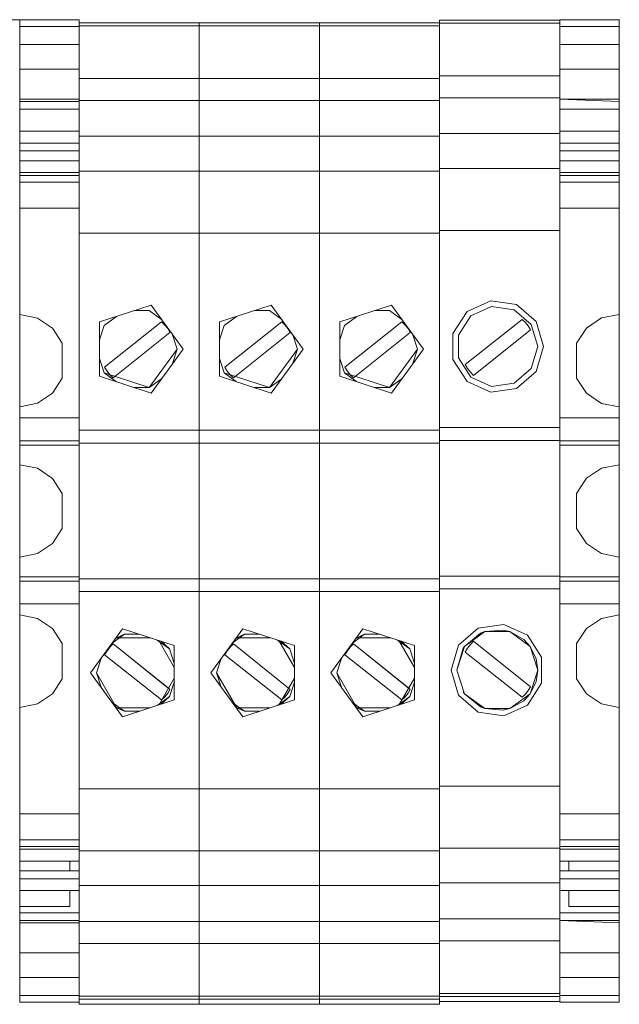
# Model space of a CAD drawing. Units: millimetres. Extents: x 0 to 30623751, y -3 to 495.
# Drawn here: x 6278 to 6283, y 168 to 176 of the extents above; entities that cross this region are included whole.
import ezdxf

# ---------------------------------------------------------------- set-up
doc = ezdxf.new("R2010")
doc.units = ezdxf.units.MM
doc.layers.add('1 Основная', color=30, linetype='Continuous', lineweight=50)

msp = doc.modelspace()

# ---------------------------------------------------------------- linework, layer by layer
at = {"layer": '1 Основная', "linetype": 'Continuous', "lineweight": 0, "ltscale": 4}
for p, q in [((6277.0221, 176.4844), (6277.5391, 176.4844)), ((6277.5391, 176.4258), (6278.0521, 176.4258)), ((6278.0521, 176.4844), (6278.0521, 176.4316)), ((6278.0521, 176.4844), (6278.0521, 176.4316)), ((6278.0521, 176.4567), (6279.0921, 176.4567)), ((6278.0521, 176.4316), (6279.0921, 176.4316)), ((6278.0521, 176.4316), (6278.0521, 172.822)), ((6278.0521, 176.4316), (6278.0521, 175.7867)), ((6278.0521, 176.0561), (6278.0521, 176.4258)), ((6279.0921, 176.4567), (6279.0921, 175.9755)), ((6279.0921, 176.4316), (6280.1321, 176.4316)), ((6279.0921, 176.2344), (6279.0921, 176.4316)), ((6280.1321, 176.4567), (6280.1321, 175.9755)), ((6280.1321, 176.4316), (6281.1721, 176.4316)), ((6280.1321, 176.2344), (6280.1321, 176.4316)), ((6281.1721, 176.4567), (6281.1721, 176.4796)), ((6281.1721, 176.4545), (6282.2121, 176.4545)), ((6281.1721, 176.3995), (6281.1721, 176.4545)), ((6282.2121, 176.4844), (6282.7291, 176.4844)), ((6282.2121, 176.4545), (6282.2121, 176.4844)), ((6282.2121, 176.4545), (6282.2121, 175.4988)), ((6277.5391, 176.2701), (6278.0521, 176.2701)), ((6282.2121, 176.2701), (6282.7271, 176.2701)), ((6277.5391, 176.0561), (6278.0521, 176.0561)), ((6281.1721, 175.9985), (6282.2121, 175.9985)), ((6282.2121, 172.8449), (6282.2121, 176.0631)), ((6282.2121, 176.0561), (6282.7271, 176.0561)), ((6278.0521, 175.9755), (6279.0921, 175.9755)), ((6279.0921, 175.9755), (6279.0921, 175.7867)), ((6279.0921, 175.9755), (6280.1321, 175.9755)), ((6280.1321, 175.9755), (6280.1321, 175.7867)), ((6280.1321, 175.9755), (6281.1721, 175.9755)), ((6281.1721, 175.4873), (6281.1721, 175.9824)), ((6282.2121, 175.824), (6282.2121, 175.9326)), ((6277.5391, 175.7978), (6278.0521, 175.7978)), ((6277.5391, 175.7764), (6278.0521, 175.7764)), ((6277.5391, 175.7764), (6277.5391, 175.5187)), ((6278.0521, 175.7867), (6279.0921, 175.7867)), ((6278.0521, 175.7764), (6278.0521, 175.781)), ((6279.0921, 175.7867), (6280.1321, 175.7867)), ((6280.1321, 175.7867), (6281.1721, 175.7867)), ((6281.1721, 175.8096), (6282.2121, 175.8096)), ((6281.1721, 175.7344), (6281.1721, 175.7573)), ((6277.5391, 175.7115), (6278.0521, 175.7115)), ((6282.2121, 175.7115), (6282.7271, 175.7115)), ((6277.5391, 175.5012), (6277.5391, 175.2642)), ((6278.0521, 175.5012), (6278.0521, 175.5187)), ((6278.0521, 175.4759), (6279.0921, 175.4759)), ((6279.0921, 175.4759), (6280.1321, 175.4759)), ((6280.1321, 175.4759), (6281.1721, 175.4759)), ((6281.1721, 175.4988), (6282.2121, 175.4988)), ((6281.1721, 175.4873), (6281.1721, 172.9551)), ((6277.5391, 175.4163), (6278.0521, 175.4163)), ((6282.2121, 175.2642), (6282.2121, 175.4587)), ((6282.2121, 175.4163), (6282.7271, 175.4163)), ((6277.5391, 175.3491), (6278.0521, 175.3491)), ((6282.2121, 175.3491), (6282.7271, 175.3491)), ((6281.1721, 175.1969), (6281.1721, 175.2344)), ((6277.5391, 175.1617), (6278.0521, 175.1617)), ((6278.0521, 175.1739), (6279.0921, 175.1739)), ((6278.0521, 174.9958), (6278.0521, 175.1739)), ((6278.0521, 175.1617), (6278.0521, 174.8544)), ((6279.0921, 175.1739), (6280.1321, 175.1739)), ((6279.0921, 175.1739), (6279.0921, 174.6717)), ((6280.1321, 175.1739), (6281.1721, 175.1739)), ((6280.1321, 175.1739), (6280.1321, 174.6717)), ((6281.1721, 175.1969), (6282.2121, 175.1969)), ((6281.1721, 175.1739), (6281.1721, 175.1969)), ((6282.2121, 175.1617), (6282.7271, 175.1617)), ((6282.2121, 175.1617), (6282.2121, 174.8544)), ((6282.2121, 175.1372), (6282.7271, 175.1372)), ((6277.5391, 175.0787), (6278.0521, 175.0787)), ((6282.2121, 175.0787), (6282.7271, 175.0787)), ((6278.0521, 174.951), (6278.0521, 175.0089)), ((6279.0921, 174.951), (6279.0921, 175.0089)), ((6280.1321, 174.951), (6280.1321, 175.0089)), ((6281.1721, 174.9739), (6281.1721, 175.0319)), ((6277.5391, 174.8544), (6278.0521, 174.8544)), ((6278.0521, 174.6717), (6278.0521, 174.817)), ((6281.1721, 174.8649), (6281.1721, 174.874)), ((6281.1721, 174.6947), (6281.1721, 174.851)), ((6282.2121, 174.8544), (6282.7271, 174.8544)), ((6282.2121, 174.8525), (6282.2121, 174.7425)), ((6278.0521, 174.6378), (6279.0921, 174.6378)), ((6279.0921, 174.6378), (6280.1321, 174.6378)), ((6280.1321, 174.6378), (6281.1721, 174.6378)), ((6281.1721, 174.6607), (6282.2121, 174.6607)), ((6281.1721, 174.6378), (6281.1721, 171.6698)), ((6282.2121, 174.4125), (6282.2121, 174.5225)), ((6282.2121, 174.0945), (6282.2121, 174.2423)), ((6278.0521, 174.1617), (6278.0521, 172.9322)), ((6281.4101, 173.9596), (6281.6151, 174.0533)), ((6281.6151, 174.0533), (6281.8382, 174.0212)), ((6278.2285, 173.8695), (6278.6757, 174.0148)), ((6278.5293, 173.9673), (6278.6602, 173.9673)), ((6278.6602, 173.9673), (6278.7661, 173.8903)), ((6279.2685, 173.8695), (6279.7157, 174.0148)), ((6279.5693, 173.9673), (6279.7002, 173.9673)), ((6279.7002, 173.9673), (6279.8061, 173.8903)), ((6280.3085, 173.8695), (6280.7557, 174.0148)), ((6280.6093, 173.9673), (6280.7402, 173.9673)), ((6280.7402, 173.9673), (6280.8461, 173.8903)), ((6281.2883, 173.77), (6281.4101, 173.9596)), ((6281.4429, 173.9218), (6281.6223, 174.0038)), ((6281.6223, 174.0038), (6281.8175, 173.9757)), ((6281.8175, 173.9757), (6281.9665, 173.8466)), ((6281.8382, 174.0212), (6282.0086, 173.8736)), ((6277.6917, 173.9033), (6277.8209, 173.8162)), ((6278.2689, 173.8401), (6278.3748, 173.9171)), ((6278.2731, 173.4781), (6278.7663, 173.8691)), ((6278.7663, 173.8691), (6278.7948, 173.8424)), ((6279.3089, 173.8401), (6279.4148, 173.9171)), ((6279.3131, 173.4781), (6279.8063, 173.8691)), ((6279.8063, 173.8691), (6279.8348, 173.8424)), ((6280.3489, 173.8401), (6280.4548, 173.9171)), ((6280.3531, 173.4781), (6280.8463, 173.8691)), ((6280.8463, 173.8691), (6280.8748, 173.8424)), ((6281.3931, 173.501), (6281.8863, 173.892)), ((6281.8863, 173.892), (6281.9148, 173.8653)), ((6281.9148, 173.8653), (6281.9391, 173.8348)), ((6282.4437, 173.8167), (6282.5736, 173.9038)), ((6282.5736, 173.9038), (6282.7271, 173.9344)), ((6277.8209, 173.8162), (6277.9071, 173.6864)), ((6278.2285, 173.7156), (6278.2689, 173.8401)), ((6278.3474, 173.3847), (6278.8387, 173.7781)), ((6278.7948, 173.8424), (6278.8191, 173.8119)), ((6278.8191, 173.8119), (6278.8387, 173.7781)), ((6279.2685, 173.7156), (6279.3089, 173.8401)), ((6279.3874, 173.3847), (6279.8787, 173.7781)), ((6279.8348, 173.8424), (6279.8591, 173.8119)), ((6279.8591, 173.8119), (6279.8787, 173.7781)), ((6280.3085, 173.7156), (6280.3489, 173.8401)), ((6280.4274, 173.3847), (6280.9187, 173.7781)), ((6280.8748, 173.8424), (6280.8991, 173.8119)), ((6280.8991, 173.8119), (6280.9187, 173.7781)), ((6281.4674, 173.4076), (6281.9587, 173.8011)), ((6281.9391, 173.8348), (6281.9587, 173.8011)), ((6277.9071, 173.3824), (6277.9071, 173.6864)), ((6278.2285, 173.5532), (6278.2689, 173.4287)), ((6279.2685, 173.5532), (6279.3089, 173.4287)), ((6280.3085, 173.5532), (6280.3489, 173.4287)), ((6278.2731, 173.4781), (6278.2944, 173.4443)), ((6278.2944, 173.4443), (6278.3193, 173.4131)), ((6279.3131, 173.4781), (6279.3344, 173.4443)), ((6279.3344, 173.4443), (6279.3593, 173.4131)), ((6280.3531, 173.4781), (6280.3744, 173.4443)), ((6280.3744, 173.4443), (6280.3993, 173.4131)), ((6281.3931, 173.501), (6281.4144, 173.4673)), ((6281.4144, 173.4673), (6281.4393, 173.436)), ((6281.4393, 173.436), (6281.4674, 173.4076)), ((6281.8175, 173.339), (6281.9665, 173.4681)), ((6281.8382, 173.2935), (6282.0086, 173.4411)), ((6277.8209, 173.2526), (6277.9071, 173.3824)), ((6278.3193, 173.4131), (6278.3474, 173.3847)), ((6279.3593, 173.4131), (6279.3874, 173.3847)), ((6280.3993, 173.4131), (6280.4274, 173.3847)), ((6281.4101, 173.355), (6281.6151, 173.2614)), ((6281.4429, 173.3928), (6281.6223, 173.3109)), ((6278.5293, 173.3015), (6278.6602, 173.3015)), ((6279.5693, 173.3015), (6279.7002, 173.3015)), ((6280.6093, 173.3015), (6280.7402, 173.3015)), ((6281.6151, 173.2614), (6281.8382, 173.2935)), ((6281.6223, 173.3109), (6281.8175, 173.339)), ((6277.6917, 173.1655), (6277.8209, 173.2526)), ((6282.4437, 173.2521), (6282.5736, 173.165)), ((6277.5391, 173.1344), (6277.6917, 173.1655)), ((6282.5736, 173.165), (6282.7271, 173.1344)), ((6277.5391, 173.039), (6278.0521, 173.039)), ((6278.0521, 172.9467), (6278.0521, 173.039)), ((6282.2121, 173.039), (6282.7271, 173.039)), ((6277.5371, 172.973), (6277.5391, 172.973)), ((6278.0521, 172.9322), (6279.0921, 172.9322)), ((6279.0921, 172.9322), (6280.1321, 172.9322)), ((6280.1321, 172.9322), (6281.1721, 172.9322)), ((6281.1721, 172.9551), (6282.2121, 172.9551)), ((6282.2121, 172.8752), (6282.2121, 172.9467)), ((6282.7271, 172.973), (6282.7291, 172.973)), ((6277.5391, 172.8407), (6278.0521, 172.8407)), ((6278.0521, 172.8407), (6278.0521, 172.8752)), ((6281.1721, 172.8449), (6282.2121, 172.8449)), ((6282.2121, 172.8407), (6282.7271, 172.8407)), ((6277.5391, 172.8044), (6278.0521, 172.8044)), ((6278.0521, 172.8044), (6278.0521, 172.822)), ((6278.0521, 172.822), (6279.0921, 172.822)), ((6278.0521, 172.8044), (6278.0521, 171.6644)), ((6278.0521, 172.574), (6278.0521, 172.8044)), ((6281.1721, 172.822), (6281.1721, 169.8539)), ((6277.5391, 172.6344), (6277.6917, 172.6033)), ((6277.6917, 172.6033), (6277.8209, 172.5162)), ((6282.4437, 172.5167), (6282.5736, 172.6038)), ((6282.5736, 172.6038), (6282.7271, 172.6344)), ((6277.8209, 172.5162), (6277.9071, 172.3864)), ((6277.9071, 172.0824), (6277.9071, 172.3864)), ((6277.8209, 171.9526), (6277.9071, 172.0824)), ((6277.6917, 171.8655), (6277.8209, 171.9526)), ((6282.4437, 171.9521), (6282.5736, 171.865)), ((6277.5391, 171.8344), (6277.6917, 171.8655)), ((6282.5736, 171.865), (6282.7271, 171.8344)), ((6277.5391, 171.6644), (6278.0521, 171.6644)), ((6278.0521, 171.6468), (6278.0521, 171.6644)), ((6278.0521, 171.6468), (6279.0921, 171.6468)), ((6278.0521, 171.6468), (6278.0521, 168.0372)), ((6278.0521, 171.6468), (6278.0521, 170.3071)), ((6279.0921, 171.6468), (6279.0921, 171.5366)), ((6279.0921, 171.6468), (6280.1321, 171.6468)), ((6280.1321, 171.6468), (6280.1321, 171.5366)), ((6280.1321, 171.6468), (6281.1721, 171.6468)), ((6281.1721, 171.6698), (6282.2121, 171.6698)), ((6281.1721, 171.6468), (6281.1721, 171.6698)), ((6282.2121, 171.6698), (6282.2121, 170.33)), ((6282.2121, 171.6644), (6282.7271, 171.6644)), ((6282.2121, 171.5936), (6282.2121, 171.6644)), ((6277.5391, 171.628), (6278.0521, 171.628)), ((6278.0521, 171.5936), (6278.0521, 171.628)), ((6281.1721, 171.5595), (6282.2121, 171.5595)), ((6281.1721, 171.545), (6281.1721, 171.5595)), ((6282.2121, 171.628), (6282.7271, 171.628)), ((6278.0521, 171.5366), (6279.0921, 171.5366)), ((6278.0521, 171.4298), (6278.0521, 171.5221)), ((6279.0921, 171.5366), (6279.0921, 169.0917)), ((6279.0921, 171.5366), (6280.1321, 171.5366)), ((6280.1321, 171.5366), (6280.1321, 169.0917)), ((6280.1321, 171.5366), (6281.1721, 171.5366)), ((6281.1721, 171.5366), (6281.1721, 169.0917)), ((6277.5391, 171.4298), (6278.0521, 171.4298)), ((6277.5391, 171.3344), (6277.6917, 171.3033)), ((6277.6917, 171.3033), (6277.8209, 171.2162)), ((6282.4437, 171.2167), (6282.5736, 171.3038)), ((6282.5736, 171.3038), (6282.7271, 171.3344)), ((6277.8209, 171.2162), (6277.9071, 171.0864)), ((6281.5059, 171.2212), (6281.729, 171.2533)), ((6281.729, 171.2533), (6281.934, 171.1596)), ((6282.3571, 171.0864), (6282.4437, 171.2167)), ((6278.338, 171.0903), (6278.4439, 171.1673)), ((6278.4285, 171.2148), (6278.8757, 171.0695)), ((6278.4439, 171.1673), (6278.5748, 171.1673)), ((6279.378, 171.0903), (6279.4839, 171.1673)), ((6279.4685, 171.2148), (6279.9157, 171.0695)), ((6279.4839, 171.1673), (6279.6148, 171.1673)), ((6280.418, 171.0903), (6280.5239, 171.1673)), ((6280.5085, 171.2148), (6280.9557, 171.0695)), ((6280.5239, 171.1673), (6280.6548, 171.1673)), ((6281.3889, 171.0631), (6281.5639, 171.1902)), ((6281.3889, 171.0631), (6281.5267, 171.1757)), ((6281.5267, 171.1757), (6281.5639, 171.1902)), ((6281.7219, 171.2038), (6281.7802, 171.1902)), ((6281.7802, 171.1902), (6281.9013, 171.1218)), ((6281.7802, 171.1902), (6281.9552, 171.0631)), ((6281.934, 171.1596), (6282.0559, 170.97)), ((6277.9071, 170.7824), (6277.9071, 171.0864)), ((6278.2944, 171.0245), (6278.3193, 171.0557)), ((6278.3193, 171.0557), (6278.3474, 171.0841)), ((6278.7293, 171.1171), (6278.8352, 171.0401)), ((6278.7411, 171.1132), (6278.8757, 170.8801)), ((6278.7613, 171.1067), (6278.8352, 171.0401)), ((6278.8757, 170.5993), (6278.8757, 171.0695)), ((6279.3344, 171.0245), (6279.3593, 171.0557)), ((6279.3593, 171.0557), (6279.3874, 171.0841)), ((6279.7693, 171.1171), (6279.8752, 171.0401)), ((6279.7811, 171.1132), (6279.9157, 170.8801)), ((6279.8013, 171.1067), (6279.8752, 171.0401)), ((6279.9157, 170.5993), (6279.9157, 171.0695)), ((6280.3744, 171.0245), (6280.3993, 171.0557)), ((6280.3993, 171.0557), (6280.4274, 171.0841)), ((6280.8093, 171.1171), (6280.9152, 171.0401)), ((6280.8211, 171.1132), (6280.9557, 170.8801)), ((6280.8413, 171.1067), (6280.9152, 171.0401)), ((6280.9557, 170.5993), (6280.9557, 171.0695)), ((6281.3221, 170.8573), (6281.3776, 171.0466)), ((6281.3776, 171.0466), (6281.3889, 171.0631)), ((6281.3931, 171.0137), (6281.4144, 171.0474)), ((6281.4144, 171.0474), (6281.4393, 171.0786)), ((6281.4393, 171.0786), (6281.4674, 171.107)), ((6281.4674, 171.107), (6281.9587, 170.7136)), ((6281.9013, 171.1218), (6281.9552, 171.0631)), ((6281.9552, 171.0631), (6282.0079, 170.9559)), ((6278.2731, 170.9907), (6278.2944, 171.0245)), ((6278.2731, 170.9907), (6278.7663, 170.5997)), ((6278.8352, 171.0401), (6278.8757, 170.9156)), ((6279.3131, 170.9907), (6279.3344, 171.0245)), ((6279.3131, 170.9907), (6279.8063, 170.5997)), ((6279.8752, 171.0401), (6279.9157, 170.9156)), ((6280.3531, 170.9907), (6280.3744, 171.0245)), ((6280.3531, 170.9907), (6280.8463, 170.5997)), ((6280.9152, 171.0401), (6280.9557, 170.9156)), ((6281.3931, 171.0137), (6281.8863, 170.6227)), ((6282.0559, 170.7446), (6282.0559, 170.97)), ((6278.2021, 170.8344), (6278.2425, 170.7099)), ((6279.2421, 170.8344), (6279.2825, 170.7099)), ((6280.2821, 170.8344), (6280.3225, 170.7099)), ((6277.8209, 170.6526), (6277.9071, 170.7824)), ((6278.7411, 170.5555), (6278.8757, 170.7887)), ((6278.8352, 170.6287), (6278.8757, 170.7532)), ((6279.7811, 170.5555), (6279.9157, 170.7887)), ((6279.8752, 170.6287), (6279.9157, 170.7532)), ((6280.8211, 170.5555), (6280.9557, 170.7887)), ((6280.9152, 170.6287), (6280.9557, 170.7532)), ((6281.934, 170.555), (6282.0559, 170.7446)), ((6281.9391, 170.6799), (6281.9587, 170.7136)), ((6281.9552, 170.6516), (6282.0079, 170.7587)), ((6277.6917, 170.5655), (6277.8209, 170.6526)), ((6278.7293, 170.5517), (6278.8352, 170.6287)), ((6278.7613, 170.5621), (6278.8352, 170.6287)), ((6278.7663, 170.5997), (6278.7948, 170.6264)), ((6278.7948, 170.6264), (6278.8191, 170.6569)), ((6278.8191, 170.6569), (6278.8387, 170.6907)), ((6279.7693, 170.5517), (6279.8752, 170.6287)), ((6279.8013, 170.5621), (6279.8752, 170.6287)), ((6279.8063, 170.5997), (6279.8348, 170.6264)), ((6279.8348, 170.6264), (6279.8591, 170.6569)), ((6279.8591, 170.6569), (6279.8787, 170.6907)), ((6280.8093, 170.5517), (6280.9152, 170.6287)), ((6280.8413, 170.5621), (6280.9152, 170.6287)), ((6280.8463, 170.5997), (6280.8748, 170.6264)), ((6280.8748, 170.6264), (6280.8991, 170.6569)), ((6280.8991, 170.6569), (6280.9187, 170.6907)), ((6281.3356, 170.6411), (6281.5059, 170.4935)), ((6281.3776, 170.6681), (6281.3889, 170.6516)), ((6281.3889, 170.6516), (6281.5639, 170.5245)), ((6281.3889, 170.6516), (6281.5267, 170.539)), ((6281.7802, 170.5245), (6281.9552, 170.6516)), ((6281.8863, 170.6227), (6281.9148, 170.6493)), ((6281.9013, 170.5928), (6281.9552, 170.6516)), ((6281.9148, 170.6493), (6281.9391, 170.6799)), ((6282.4437, 170.6521), (6282.5736, 170.565)), ((6277.5391, 170.5344), (6277.6917, 170.5655)), ((6278.338, 170.5785), (6278.4439, 170.5015)), ((6278.3584, 170.5637), (6278.3771, 170.5313)), ((6278.4285, 170.454), (6278.8757, 170.5993)), ((6279.378, 170.5785), (6279.4839, 170.5015)), ((6279.3984, 170.5637), (6279.4171, 170.5313)), ((6279.4685, 170.454), (6279.9157, 170.5993)), ((6280.418, 170.5785), (6280.5239, 170.5015)), ((6280.4384, 170.5637), (6280.4571, 170.5313)), ((6280.5085, 170.454), (6280.9557, 170.5993)), ((6281.5267, 170.539), (6281.5639, 170.5245)), ((6281.729, 170.4614), (6281.934, 170.555)), ((6281.7802, 170.5245), (6281.9013, 170.5928)), ((6282.5736, 170.565), (6282.7271, 170.5344)), ((6278.4439, 170.5015), (6278.5748, 170.5015)), ((6279.4839, 170.5015), (6279.6148, 170.5015)), ((6280.5239, 170.5015), (6280.6548, 170.5015)), ((6281.5059, 170.4935), (6281.729, 170.4614)), ((6281.7219, 170.5109), (6281.7802, 170.5245)), ((6281.1721, 169.8539), (6282.2121, 169.8539)), ((6278.0521, 169.831), (6279.0921, 169.831)), ((6278.0521, 169.6944), (6278.0521, 169.831)), ((6278.0521, 169.6518), (6278.0521, 169.8091)), ((6279.0921, 169.831), (6280.1321, 169.831)), ((6279.0921, 169.6178), (6279.0921, 169.831)), ((6279.0921, 169.8143), (6279.0921, 169.6178)), ((6280.1321, 169.831), (6281.1721, 169.831)), ((6280.1321, 169.6178), (6280.1321, 169.831)), ((6280.1321, 169.8143), (6280.1321, 169.6178)), ((6281.1721, 169.7793), (6281.1721, 169.6407)), ((6277.5391, 169.6144), (6278.0521, 169.6144)), ((6278.0521, 169.6479), (6278.0521, 169.6219)), ((6278.0521, 169.6144), (6278.0521, 169.3071)), ((6279.0921, 169.6479), (6279.0921, 169.6254)), ((6280.1321, 169.6479), (6280.1321, 169.6254)), ((6281.1721, 169.6178), (6281.1721, 169.6349)), ((6282.2121, 169.4856), (6282.2121, 169.5983)), ((6278.0521, 169.5509), (6278.0521, 169.5891)), ((6279.0921, 169.5509), (6279.0921, 169.5891)), ((6279.0921, 169.4626), (6279.0921, 169.5456)), ((6280.1321, 169.5509), (6280.1321, 169.5891)), ((6280.1321, 169.4626), (6280.1321, 169.5456)), ((6281.1721, 169.5738), (6281.1721, 169.5921)), ((6281.1721, 169.4843), (6281.1721, 169.5686)), ((6277.5391, 169.3452), (6277.5391, 169.4928)), ((6278.0521, 169.4087), (6278.0521, 169.4614)), ((6279.0921, 169.4087), (6279.0921, 169.4614)), ((6280.1321, 169.4087), (6280.1321, 169.4614)), ((6281.1721, 169.4316), (6281.1721, 169.4843)), ((6277.5391, 169.3901), (6278.0521, 169.3901)), ((6279.0921, 169.3226), (6279.0921, 169.3771)), ((6280.1321, 169.3226), (6280.1321, 169.3771)), ((6281.1721, 169.3226), (6281.1721, 169.3771)), ((6281.1721, 169.3473), (6281.1721, 169.3526)), ((6282.2121, 169.3938), (6282.2121, 169.4058)), ((6282.2121, 169.3901), (6282.7271, 169.3901)), ((6277.5391, 169.3316), (6278.0521, 169.3316)), ((6277.5391, 169.3071), (6278.0521, 169.3071)), ((6278.0521, 169.3244), (6278.0521, 169.3296)), ((6278.0521, 169.0101), (6278.0521, 169.2949)), ((6278.0521, 169.2949), (6279.0921, 169.2949)), ((6278.0521, 169.2392), (6278.0521, 169.2601)), ((6279.0921, 169.3244), (6279.0921, 169.3296)), ((6279.0921, 169.2949), (6279.0921, 168.0372)), ((6279.0921, 169.2949), (6280.1321, 169.2949)), ((6279.0921, 169.2392), (6279.0921, 169.2601)), ((6280.1321, 169.3244), (6280.1321, 169.3296)), ((6280.1321, 169.2949), (6280.1321, 168.0372)), ((6280.1321, 169.2949), (6281.1721, 169.2949)), ((6280.1321, 169.2392), (6280.1321, 169.2601)), ((6281.1721, 169.3178), (6282.2121, 169.3178)), ((6281.1721, 169.0044), (6281.1721, 169.2949)), ((6281.1721, 169.2621), (6281.1721, 169.2949)), ((6282.2121, 169.3316), (6282.7271, 169.3316)), ((6282.2121, 169.0525), (6282.2121, 169.3178)), ((6282.2121, 169.3071), (6282.7271, 169.3071)), ((6277.5391, 169.2046), (6278.0521, 169.2046)), ((6277.9721, 169.1197), (6277.9721, 169.2046)), ((6278.0521, 169.1392), (6278.0521, 169.2014)), ((6279.0921, 169.0977), (6279.0921, 169.2014)), ((6280.1321, 169.0977), (6280.1321, 169.2014)), ((6281.1721, 169.1206), (6281.1721, 169.2243)), ((6282.2121, 169.2046), (6282.7271, 169.2046)), ((6282.2921, 169.1197), (6282.2921, 169.2046)), ((6277.5391, 169.1197), (6278.0521, 169.1197)), ((6278.0521, 169.0662), (6278.0521, 169.0873)), ((6279.0921, 169.0662), (6279.0921, 169.0917)), ((6280.1321, 169.0662), (6280.1321, 169.0917)), ((6281.1721, 169.0967), (6281.1721, 169.1102)), ((6281.1721, 169.0892), (6281.1721, 169.0917)), ((6282.2121, 169.1197), (6282.7271, 169.1197)), ((6277.5391, 169.0525), (6278.0521, 169.0525)), ((6281.1721, 169.0158), (6282.2121, 169.0158)), ((6281.1721, 169.0044), (6281.1721, 168.5094)), ((6282.2121, 169.0525), (6282.7271, 169.0525)), ((6277.5391, 168.9501), (6278.0521, 168.9501)), ((6277.9721, 168.8138), (6277.9721, 168.9501)), ((6278.0521, 168.9929), (6279.0921, 168.9929)), ((6278.0521, 168.9501), (6278.0521, 168.9676)), ((6279.0921, 168.9929), (6280.1321, 168.9929)), ((6280.1321, 168.9929), (6281.1721, 168.9929)), ((6282.2121, 168.8341), (6282.2121, 168.9356)), ((6279.0921, 168.8112), (6279.0921, 168.9126)), ((6280.1321, 168.8112), (6280.1321, 168.9126)), ((6281.1721, 168.8112), (6281.1721, 168.8341)), ((6277.5391, 168.8138), (6277.9721, 168.8138)), ((6277.5391, 168.7573), (6278.0521, 168.7573)), ((6282.2121, 168.7573), (6282.7271, 168.7573)), ((6277.5391, 168.671), (6278.0521, 168.671)), ((6278.0521, 168.6878), (6278.0521, 168.6924)), ((6278.0521, 168.6821), (6279.0921, 168.6821)), ((6278.0521, 168.3065), (6278.0521, 168.6821)), ((6279.0921, 168.6821), (6280.1321, 168.6821)), ((6279.0921, 168.6344), (6279.0921, 168.6706)), ((6279.0921, 168.6344), (6279.0921, 168.6706)), ((6280.1321, 168.6821), (6281.1721, 168.6821)), ((6280.1321, 168.6344), (6280.1321, 168.6706)), ((6280.1321, 168.6344), (6280.1321, 168.6706)), ((6281.1721, 168.7051), (6282.2121, 168.7051)), ((6281.1721, 168.6967), (6281.1721, 168.7051)), ((6282.2121, 168.7051), (6282.2121, 168.0601)), ((6278.0521, 168.6344), (6278.0521, 168.6448)), ((6278.0521, 168.4933), (6279.0921, 168.4933)), ((6279.0921, 168.4933), (6280.1321, 168.4933)), ((6280.1321, 168.4933), (6281.1721, 168.4933)), ((6281.1721, 168.5162), (6282.2121, 168.5162)), ((6277.5391, 168.4127), (6278.0521, 168.4127)), ((6278.0521, 168.4127), (6278.0521, 168.043)), ((6279.0921, 168.2507), (6279.0921, 168.2768)), ((6280.1321, 168.2507), (6280.1321, 168.2768)), ((6281.1721, 168.2736), (6281.1721, 168.2998)), ((6277.5391, 168.1987), (6278.0521, 168.1987)), ((6281.1721, 168.0372), (6281.1721, 168.0922)), ((6277.5391, 168.043), (6278.0521, 168.043)), ((6278.0521, 167.9844), (6278.0521, 168.0372)), ((6278.0521, 168.0372), (6279.0921, 168.0372)), ((6278.0521, 167.9844), (6278.0521, 168.0121)), ((6278.0521, 168.0121), (6279.0921, 168.0121)), ((6278.0521, 167.9662), (6278.0521, 167.9844)), ((6279.0921, 167.9662), (6279.0921, 168.0372)), ((6279.0921, 168.0372), (6280.1321, 168.0372)), ((6279.0921, 167.9662), (6279.0921, 168.0121)), ((6279.0921, 168.0121), (6280.1321, 168.0121)), ((6280.1321, 167.9662), (6280.1321, 168.0372)), ((6280.1321, 168.0372), (6281.1721, 168.0372)), ((6280.1321, 167.9662), (6280.1321, 168.0121)), ((6280.1321, 168.0121), (6281.1721, 168.0121)), ((6281.1721, 168.0601), (6282.2121, 168.0601)), ((6281.1721, 168.035), (6282.2121, 168.035)), ((6281.1721, 167.9892), (6282.2121, 167.9892)), ((6282.2121, 168.043), (6282.7271, 168.043)), ((6282.2121, 167.9844), (6282.2121, 168.043)), ((6278.0521, 167.9662), (6279.0921, 167.9662)), ((6279.0921, 167.9662), (6280.1321, 167.9662)), ((6280.1321, 167.9662), (6281.1721, 167.9662))]:
    msp.add_line(p, q, dxfattribs=at)
for points in [[(6277.5391, 175.7764), (6277.5391, 176.4844), (6278.0521, 176.4844)], [(6277.5391, 176.4844), (6277.5391, 167.9844), (6278.0521, 167.9844)], [(6279.0921, 172.822), (6279.0921, 176.4567), (6280.1321, 176.4567)], [(6280.1321, 172.822), (6280.1321, 176.4567), (6281.1721, 176.4567)], [(6281.1721, 175.9824), (6281.1721, 176.4796), (6282.2121, 176.4796)], [(6282.2121, 176.0561), (6282.2121, 176.4258), (6282.7271, 176.4258)], [(6282.7271, 167.9844), (6282.7271, 168.6924), (6282.7271, 168.9501), (6282.7271, 169.1197), (6282.7271, 171.3344), (6282.7271, 171.6644), (6282.7271, 173.9344), (6282.7271, 175.1372), (6282.7271, 175.5187), (6282.7271, 176.4844), (6282.7271, 168.2144)], [(6279.0921, 171.6468), (6279.0921, 175.1739), (6279.0921, 175.7867)], [(6280.1321, 175.7867), (6280.1321, 172.822), (6280.1321, 171.6468)], [(6282.7271, 175.7764), (6282.2121, 175.7978), (6282.7271, 175.7978)], [(6277.5391, 175.5012), (6277.5391, 175.5187), (6278.0521, 175.5187)], [(6282.2121, 175.5012), (6282.2121, 175.5187), (6282.7271, 175.5187)], [(6278.0521, 175.1739), (6278.0521, 175.2642), (6278.0521, 175.4587)], [(6277.5391, 175.1372), (6277.5391, 175.2642), (6278.0521, 175.2642)], [(6282.2121, 175.1969), (6282.2121, 175.2642), (6282.7271, 175.2642)], [(6277.5391, 173.9344), (6277.5391, 175.1372), (6278.0521, 175.1372)], [(6278.6757, 174.0148), (6278.9521, 173.6344), (6278.6757, 173.254)], [(6279.7157, 174.0148), (6279.9921, 173.6344), (6279.7157, 173.254)], [(6280.7557, 174.0148), (6281.0321, 173.6344), (6280.7557, 173.254)], [(6277.5391, 169.3316), (6277.5391, 173.9344), (6277.6917, 173.9033)], [(6278.2285, 173.8695), (6278.2285, 173.3993), (6278.6757, 173.254)], [(6279.2685, 173.8695), (6279.2685, 173.3993), (6279.7157, 173.254)], [(6280.3085, 173.8695), (6280.3085, 173.3993), (6280.7557, 173.254)], [(6281.4429, 173.3928), (6281.3363, 173.5587), (6281.3363, 173.7559), (6281.4429, 173.9218)], [(6282.0086, 173.8736), (6282.0721, 173.6573), (6282.0086, 173.4411)], [(6281.9665, 173.8466), (6282.0221, 173.6573), (6281.9665, 173.4681)], [(6282.4437, 173.2521), (6282.3571, 173.3824), (6282.3571, 173.6864), (6282.4437, 173.8167)], [(6278.8616, 173.7589), (6278.9021, 173.6344), (6278.8616, 173.5099)], [(6279.9016, 173.7589), (6279.9421, 173.6344), (6279.9016, 173.5099)], [(6280.9416, 173.7589), (6280.9821, 173.6344), (6280.9416, 173.5099)], [(6281.2883, 173.77), (6281.2883, 173.5446), (6281.4101, 173.355)], [(6278.7661, 173.3785), (6278.6602, 173.3015), (6278.9021, 173.6344)], [(6279.8061, 173.3785), (6279.7002, 173.3015), (6279.9421, 173.6344)], [(6280.8461, 173.3785), (6280.7402, 173.3015), (6280.9821, 173.6344)], [(6278.3748, 173.3517), (6278.2689, 173.4287), (6278.6602, 173.3015)], [(6279.4148, 173.3517), (6279.3089, 173.4287), (6279.7002, 173.3015)], [(6280.4548, 173.3517), (6280.3489, 173.4287), (6280.7402, 173.3015)], [(6282.7271, 172.8044), (6282.2121, 172.8044), (6282.2121, 172.8449)], [(6279.0921, 168.0121), (6279.0921, 172.822), (6280.1321, 172.822)], [(6280.1321, 168.0121), (6280.1321, 172.822), (6281.1721, 172.822)], [(6282.2121, 172.8044), (6282.2121, 169.3178), (6282.2121, 168.0601)], [(6282.4437, 171.9521), (6282.3571, 172.0824), (6282.3571, 172.3864), (6282.4437, 172.5167)], [(6282.2121, 171.5221), (6282.2121, 171.4298), (6282.7271, 171.4298)], [(6281.3356, 171.0736), (6281.5059, 171.2212), (6281.4654, 171.1861)], [(6278.4285, 170.454), (6278.1521, 170.8344), (6278.4285, 171.2148)], [(6278.6664, 171.1375), (6278.3771, 171.1375), (6278.4439, 171.1673)], [(6279.4685, 170.454), (6279.1921, 170.8344), (6279.4685, 171.2148)], [(6279.7064, 171.1375), (6279.4171, 171.1375), (6279.4839, 171.1673)], [(6280.5085, 170.454), (6280.2321, 170.8344), (6280.5085, 171.2148)], [(6280.7464, 171.1375), (6280.4571, 171.1375), (6280.5239, 171.1673)], [(6281.7802, 171.1902), (6281.5639, 171.1902), (6281.7219, 171.2038)], [(6278.8253, 170.7014), (6278.3474, 171.0841), (6278.8387, 170.6907), (6278.8258, 170.701)], [(6279.8653, 170.7014), (6279.3874, 171.0841), (6279.8787, 170.6907), (6279.8658, 170.701)], [(6280.9053, 170.7014), (6280.4274, 171.0841), (6280.9187, 170.6907), (6280.9058, 170.701)], [(6281.3356, 170.6411), (6281.2721, 170.8573), (6281.3356, 171.0736)], [(6281.3889, 170.6516), (6281.3221, 170.8573), (6281.3889, 171.0631)], [(6281.9552, 171.0631), (6282.0221, 170.8573), (6281.9552, 170.6516)], [(6282.3571, 171.0864), (6282.3571, 170.7824), (6282.4437, 170.6521)], [(6278.2425, 170.9589), (6278.2021, 170.8344), (6278.3771, 170.5313)], [(6279.2825, 170.9589), (6279.2421, 170.8344), (6279.4171, 170.5313)], [(6280.3225, 170.9589), (6280.2821, 170.8344), (6280.4571, 170.5313)], [(6282.0079, 170.9559), (6282.0221, 170.8573), (6282.0079, 170.7587)], [(6278.4439, 170.5015), (6278.3771, 170.5313), (6278.6664, 170.5313)], [(6279.4839, 170.5015), (6279.4171, 170.5313), (6279.7064, 170.5313)], [(6280.5239, 170.5015), (6280.4571, 170.5313), (6280.7464, 170.5313)], [(6281.7219, 170.5109), (6281.5639, 170.5245), (6281.7802, 170.5245)], [(6282.2121, 169.3316), (6282.2121, 169.6144), (6282.7271, 169.6144)], [(6277.5391, 168.6924), (6277.5391, 169.2046), (6277.5391, 169.3316)], [(6282.7271, 168.9501), (6282.2121, 168.9501), (6282.2121, 169.0101)], [(6282.2921, 168.9501), (6282.2921, 168.8138), (6282.7271, 168.8138)], [(6277.5391, 167.9844), (6277.5391, 168.6924), (6278.0521, 168.6924)], [(6282.7271, 168.671), (6282.2121, 168.6924), (6282.7271, 168.6924)], [(6281.1721, 167.9662), (6281.1721, 168.4933), (6281.1721, 168.5094)], [(6282.7271, 168.1987), (6282.2121, 168.1987), (6282.2121, 168.4127), (6282.7271, 168.4127)], [(6282.7271, 167.9844), (6282.2121, 167.9844), (6282.2121, 168.0601)]]:
    msp.add_lwpolyline(points, dxfattribs=at)

doc.saveas('drawing.dxf')
